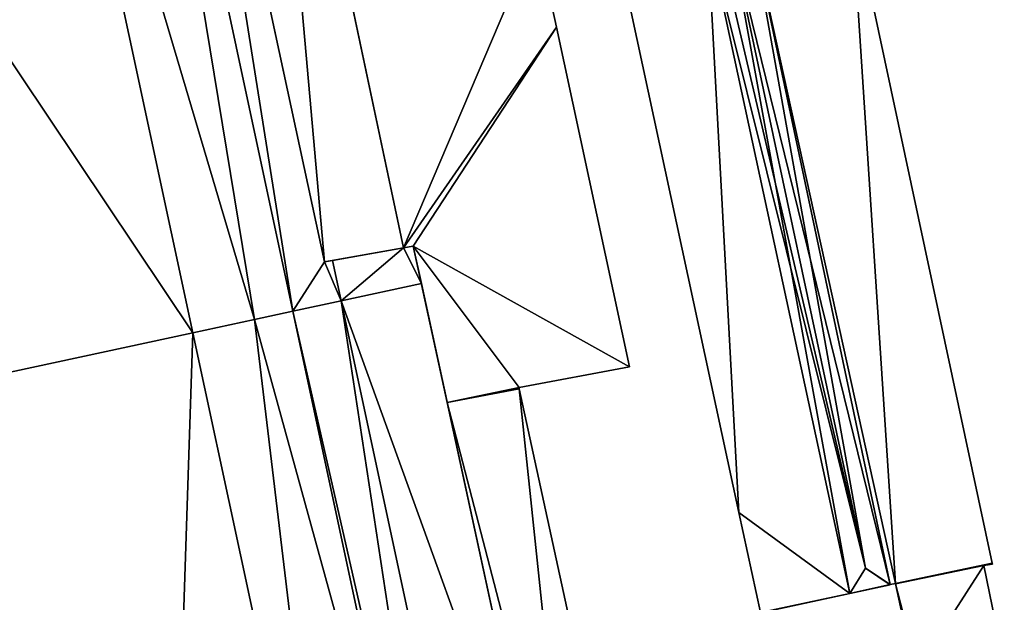
# Model space of a CAD drawing. Units: metres. Extents: x 74316 to 75089, y 348205 to 349010.
# Drawn here: x 74546 to 74619, y 348704 to 348747 of the extents above; entities that cross this region are included whole.
import ezdxf

# ---------------------------------------------------------------- set-up
doc = ezdxf.new("R2010")
doc.units = ezdxf.units.M
for name, color, linetype in [('FacadeFaces', 253, 'Continuous'), ('FloorBoundary', 4, 'Continuous'), ('FloorFaces', 253, 'Continuous'), ('OuterEaves', 4, 'Continuous'), ('RoofFaces', 24, 'Continuous'), ('RoofLines', 2, 'Continuous')]:
    doc.layers.add(name, color=color, linetype=linetype)

msp = doc.modelspace()

# ---------------------------------------------------------------- linework, layer by layer
at = {"layer": 'FacadeFaces'}
for points in [[(74554.064, 348784.649, 271.943), (74554.064, 348784.649, 252.413), (74566.742, 348725.475, 271.943), (74554.064, 348784.649, 271.943)], [(74566.742, 348725.475, 271.943), (74554.064, 348784.649, 252.413), (74566.742, 348725.475, 252.413), (74566.742, 348725.475, 271.943)], [(74566.742, 348725.475, 271.874), (74566.742, 348725.475, 252.413), (74554.064, 348784.649, 271.872), (74566.742, 348725.475, 271.874)], [(74566.742, 348725.475, 252.413), (74554.064, 348784.649, 252.413), (74554.064, 348784.649, 271.872), (74566.742, 348725.475, 252.413)], [(74546.618, 348783.054, 272.574), (74546.618, 348783.054, 252.413), (74559.329, 348723.879, 272.573), (74546.618, 348783.054, 272.574)], [(74559.329, 348723.879, 272.573), (74546.618, 348783.054, 252.413), (74559.329, 348723.879, 252.413), (74559.329, 348723.879, 272.573)], [(74559.329, 348723.879, 272.869), (74559.329, 348723.879, 252.413), (74546.618, 348783.054, 272.869), (74559.329, 348723.879, 272.869)], [(74559.329, 348723.879, 252.413), (74546.618, 348783.054, 252.413), (74546.618, 348783.054, 272.869), (74559.329, 348723.879, 252.413)], [(74569.082, 348729.125, 271.585), (74557.957, 348780.695, 252.413), (74557.957, 348780.695, 271.593), (74569.082, 348729.125, 271.585)], [(74569.082, 348729.125, 252.413), (74557.957, 348780.695, 252.413), (74569.082, 348729.125, 271.585), (74569.082, 348729.125, 252.413)], [(74574.929, 348730.161, 253.455), (74564.703, 348778.404, 250.973), (74564.703, 348778.404, 253.455), (74574.929, 348730.161, 253.455)], [(74574.929, 348730.161, 250.973), (74564.703, 348778.404, 250.973), (74574.929, 348730.161, 253.455), (74574.929, 348730.161, 250.973)], [(74564.766, 348778.107, 259.985), (74574.929, 348730.161, 251.684), (74574.929, 348730.161, 259.985), (74564.766, 348778.107, 259.985)], [(74564.766, 348778.107, 251.684), (74574.929, 348730.161, 251.684), (74564.766, 348778.107, 259.985), (74564.766, 348778.107, 251.684)], [(74558.725, 348777.135, 253.455), (74569.082, 348729.125, 250.973), (74569.082, 348729.125, 253.455), (74558.725, 348777.135, 253.455)], [(74558.725, 348777.135, 250.973), (74569.082, 348729.125, 250.973), (74558.725, 348777.135, 253.455), (74558.725, 348777.135, 250.973)], [(74618.559, 348706.814, 267.032), (74608.098, 348755.748, 253.248), (74608.098, 348755.748, 267.086), (74618.559, 348706.814, 267.032)], [(74618.559, 348706.814, 253.248), (74608.098, 348755.748, 253.248), (74618.559, 348706.814, 267.032), (74618.559, 348706.814, 253.248)], [(74611.006, 348705.218, 271.245), (74611.006, 348705.218, 253.248), (74600.644, 348754.146, 271.233), (74611.006, 348705.218, 271.245)], [(74611.006, 348705.218, 253.248), (74600.644, 348754.146, 253.248), (74600.644, 348754.146, 271.233), (74611.006, 348705.218, 253.248)], [(74600.644, 348754.146, 271.37), (74600.644, 348754.146, 253.248), (74611.006, 348705.218, 271.37), (74600.644, 348754.146, 271.37)], [(74611.006, 348705.218, 271.37), (74600.644, 348754.146, 253.248), (74611.006, 348705.218, 253.248), (74611.006, 348705.218, 271.37)], [(74586.26, 348746.495, 259.985), (74584.791, 348753.317, 251.684), (74584.791, 348753.317, 259.985), (74586.26, 348746.495, 259.985)], [(74586.26, 348746.495, 251.684), (74584.791, 348753.317, 251.684), (74586.26, 348746.495, 259.985), (74586.26, 348746.495, 251.684)], [(74608.004, 348704.568, 270.781), (74597.468, 348753.463, 253.248), (74597.468, 348753.463, 270.781), (74608.004, 348704.568, 270.781)], [(74608.004, 348704.568, 253.248), (74597.468, 348753.463, 253.248), (74608.004, 348704.568, 270.781), (74608.004, 348704.568, 253.248)], [(74597.468, 348753.463, 271.233), (74608.004, 348704.568, 253.248), (74608.004, 348704.568, 271.245), (74597.468, 348753.463, 271.233)], [(74597.468, 348753.463, 253.248), (74608.004, 348704.568, 253.248), (74597.468, 348753.463, 271.233), (74597.468, 348753.463, 253.248)], [(74591.797, 348747.623, 266.952), (74599.783, 348710.562, 253.248), (74599.783, 348710.562, 266.952), (74591.797, 348747.623, 266.952)], [(74591.797, 348747.623, 253.248), (74599.783, 348710.562, 253.248), (74591.797, 348747.623, 266.952), (74591.797, 348747.623, 253.248)], [(74591.674, 348721.357, 259.985), (74586.26, 348746.495, 251.684), (74586.26, 348746.495, 259.985), (74591.674, 348721.357, 259.985)], [(74591.674, 348721.357, 251.684), (74586.26, 348746.495, 251.684), (74591.674, 348721.357, 259.985), (74591.674, 348721.357, 251.684)], [(74569.082, 348729.125, 253.455), (74574.929, 348730.161, 250.973), (74574.929, 348730.161, 253.455), (74569.082, 348729.125, 253.455)], [(74569.082, 348729.125, 250.973), (74574.929, 348730.161, 250.973), (74569.082, 348729.125, 253.455), (74569.082, 348729.125, 250.973)], [(74574.929, 348730.161, 258.744), (74574.929, 348730.161, 252.413), (74569.662, 348729.228, 258.744), (74574.929, 348730.161, 258.744)], [(74569.662, 348729.228, 258.744), (74574.929, 348730.161, 252.413), (74569.662, 348729.228, 252.413), (74569.662, 348729.228, 258.744)], [(74575.657, 348730.29, 258.744), (74574.929, 348730.161, 252.413), (74574.929, 348730.161, 258.744), (74575.657, 348730.29, 258.744)], [(74575.657, 348730.29, 252.413), (74574.929, 348730.161, 252.413), (74575.657, 348730.29, 258.744), (74575.657, 348730.29, 252.413)], [(74574.929, 348730.161, 259.985), (74575.657, 348730.29, 251.684), (74575.657, 348730.29, 259.985), (74574.929, 348730.161, 259.985)], [(74574.929, 348730.161, 251.684), (74575.657, 348730.29, 251.684), (74574.929, 348730.161, 259.985), (74574.929, 348730.161, 251.684)], [(74576.256, 348727.523, 258.744), (74575.657, 348730.29, 252.413), (74575.657, 348730.29, 258.744), (74576.256, 348727.523, 258.744)], [(74576.256, 348727.523, 252.413), (74575.657, 348730.29, 252.413), (74576.256, 348727.523, 258.744), (74576.256, 348727.523, 252.413)], [(74575.657, 348730.29, 259.985), (74578.166, 348718.705, 251.684), (74578.166, 348718.705, 259.985), (74575.657, 348730.29, 259.985)], [(74575.657, 348730.29, 251.684), (74578.166, 348718.705, 251.684), (74575.657, 348730.29, 259.985), (74575.657, 348730.29, 251.684)], [(74569.662, 348729.228, 271.515), (74569.082, 348729.125, 252.413), (74569.082, 348729.125, 271.585), (74569.662, 348729.228, 271.515)], [(74569.662, 348729.228, 252.413), (74569.082, 348729.125, 252.413), (74569.662, 348729.228, 271.515), (74569.662, 348729.228, 252.413)], [(74570.302, 348726.241, 271.515), (74569.662, 348729.228, 252.413), (74569.662, 348729.228, 271.515), (74570.302, 348726.241, 271.515)], [(74570.302, 348726.241, 252.413), (74569.662, 348729.228, 252.413), (74570.302, 348726.241, 271.515), (74570.302, 348726.241, 252.413)], [(74569.662, 348729.228, 258.744), (74570.302, 348726.241, 252.413), (74570.302, 348726.241, 258.744), (74569.662, 348729.228, 258.744)], [(74569.662, 348729.228, 252.413), (74570.302, 348726.241, 252.413), (74569.662, 348729.228, 258.744), (74569.662, 348729.228, 252.413)], [(74576.256, 348727.523, 271.082), (74570.302, 348726.241, 252.413), (74570.302, 348726.241, 271.765), (74576.256, 348727.523, 271.082)], [(74576.256, 348727.523, 271.082), (74576.256, 348727.523, 252.413), (74570.302, 348726.241, 252.413), (74576.256, 348727.523, 271.082)], [(74570.302, 348726.241, 258.744), (74570.302, 348726.241, 252.413), (74576.256, 348727.523, 258.744), (74570.302, 348726.241, 258.744)], [(74570.302, 348726.241, 252.413), (74576.256, 348727.523, 252.413), (74576.256, 348727.523, 258.744), (74570.302, 348726.241, 252.413)], [(74585.839, 348683.269, 271.081), (74576.256, 348727.523, 252.413), (74576.256, 348727.523, 271.082), (74585.839, 348683.269, 271.081)], [(74585.839, 348683.269, 252.413), (74576.256, 348727.523, 252.413), (74585.839, 348683.269, 271.081), (74585.839, 348683.269, 252.413)], [(74566.742, 348725.475, 271.943), (74566.742, 348725.475, 252.413), (74570.302, 348726.241, 271.515), (74566.742, 348725.475, 271.943)], [(74566.742, 348725.475, 252.413), (74570.302, 348726.241, 252.413), (74570.302, 348726.241, 271.515), (74566.742, 348725.475, 252.413)], [(74570.302, 348726.241, 272.142), (74566.742, 348725.475, 252.413), (74566.742, 348725.475, 272.142), (74570.302, 348726.241, 272.142)], [(74570.302, 348726.241, 252.413), (74566.742, 348725.475, 252.413), (74570.302, 348726.241, 272.142), (74570.302, 348726.241, 252.413)], [(74570.302, 348726.241, 271.765), (74580.872, 348676.902, 252.413), (74580.872, 348676.902, 271.777), (74570.302, 348726.241, 271.765)], [(74570.302, 348726.241, 252.413), (74580.872, 348676.902, 252.413), (74570.302, 348726.241, 271.765), (74570.302, 348726.241, 252.413)], [(74580.872, 348676.902, 272.142), (74570.302, 348726.241, 252.413), (74570.302, 348726.241, 272.142), (74580.872, 348676.902, 272.142)], [(74580.872, 348676.902, 252.413), (74570.302, 348726.241, 252.413), (74580.872, 348676.902, 272.142), (74580.872, 348676.902, 252.413)], [(74563.897, 348724.862, 272.142), (74563.897, 348724.862, 252.413), (74566.742, 348725.475, 271.874), (74563.897, 348724.862, 272.142)], [(74563.897, 348724.862, 252.413), (74566.742, 348725.475, 252.413), (74566.742, 348725.475, 271.874), (74563.897, 348724.862, 252.413)], [(74566.742, 348725.475, 272.142), (74563.897, 348724.862, 252.413), (74563.897, 348724.862, 272.142), (74566.742, 348725.475, 272.142)], [(74566.742, 348725.475, 252.413), (74563.897, 348724.862, 252.413), (74566.742, 348725.475, 272.142), (74566.742, 348725.475, 252.413)], [(74559.329, 348723.879, 272.573), (74559.329, 348723.879, 252.413), (74563.897, 348724.862, 272.142), (74559.329, 348723.879, 272.573)], [(74559.329, 348723.879, 252.413), (74563.897, 348724.862, 252.413), (74563.897, 348724.862, 272.142), (74559.329, 348723.879, 252.413)], [(74563.897, 348724.862, 272.142), (74559.329, 348723.879, 252.413), (74559.329, 348723.879, 272.142), (74563.897, 348724.862, 272.142)], [(74563.897, 348724.862, 252.413), (74559.329, 348723.879, 252.413), (74563.897, 348724.862, 272.142), (74563.897, 348724.862, 252.413)], [(74569.925, 348674.551, 272.869), (74559.329, 348723.879, 252.413), (74559.329, 348723.879, 272.869), (74569.925, 348674.551, 272.869)], [(74569.925, 348674.551, 252.413), (74559.329, 348723.879, 252.413), (74569.925, 348674.551, 272.869), (74569.925, 348674.551, 252.413)], [(74559.329, 348723.879, 272.142), (74569.925, 348674.551, 252.413), (74569.925, 348674.551, 272.142), (74559.329, 348723.879, 272.142)], [(74559.329, 348723.879, 252.413), (74569.925, 348674.551, 252.413), (74559.329, 348723.879, 272.142), (74559.329, 348723.879, 252.413)], [(74583.491, 348719.812, 259.985), (74591.674, 348721.357, 251.684), (74591.674, 348721.357, 259.985), (74583.491, 348719.812, 259.985)], [(74583.491, 348719.812, 251.684), (74591.674, 348721.357, 251.684), (74583.491, 348719.812, 259.985), (74583.491, 348719.812, 251.684)], [(74578.166, 348718.705, 259.985), (74583.512, 348719.714, 251.684), (74583.512, 348719.714, 259.985), (74578.166, 348718.705, 259.985)], [(74578.166, 348718.705, 251.684), (74583.512, 348719.714, 251.684), (74578.166, 348718.705, 259.985), (74578.166, 348718.705, 251.684)], [(74583.512, 348719.714, 260.211), (74578.166, 348718.705, 251.684), (74578.166, 348718.705, 263.284), (74583.512, 348719.714, 260.211)], [(74583.512, 348719.714, 251.684), (74578.166, 348718.705, 251.684), (74583.512, 348719.714, 260.211), (74583.512, 348719.714, 251.684)], [(74583.512, 348719.714, 259.985), (74583.491, 348719.812, 251.684), (74583.491, 348719.812, 259.985), (74583.512, 348719.714, 259.985)], [(74583.512, 348719.714, 251.684), (74583.491, 348719.812, 251.684), (74583.512, 348719.714, 259.985), (74583.512, 348719.714, 251.684)], [(74591.24, 348684.207, 260.155), (74583.512, 348719.714, 251.684), (74583.512, 348719.714, 260.211), (74591.24, 348684.207, 260.155)], [(74591.24, 348684.207, 251.684), (74583.512, 348719.714, 251.684), (74591.24, 348684.207, 260.155), (74591.24, 348684.207, 251.684)], [(74578.166, 348718.705, 263.284), (74578.166, 348718.705, 251.684), (74585.839, 348683.269, 263.25), (74578.166, 348718.705, 263.284)], [(74585.839, 348683.269, 263.25), (74578.166, 348718.705, 251.684), (74585.839, 348683.269, 251.684), (74585.839, 348683.269, 263.25)], [(74599.783, 348710.562, 266.952), (74601.381, 348703.147, 253.248), (74601.381, 348703.147, 266.952), (74599.783, 348710.562, 266.952)], [(74599.783, 348710.562, 253.248), (74601.381, 348703.147, 253.248), (74599.783, 348710.562, 266.952), (74599.783, 348710.562, 253.248)], [(74618.559, 348706.814, 260.664), (74611.386, 348705.283, 253.248), (74611.386, 348705.283, 261.332), (74618.559, 348706.814, 260.664)], [(74618.559, 348706.814, 253.248), (74611.386, 348705.283, 253.248), (74618.559, 348706.814, 260.664), (74618.559, 348706.814, 253.248)], [(74611.386, 348705.283, 271.154), (74611.386, 348705.283, 253.248), (74618.559, 348706.814, 267.032), (74611.386, 348705.283, 271.154)], [(74611.386, 348705.283, 253.248), (74618.559, 348706.814, 253.248), (74618.559, 348706.814, 267.032), (74611.386, 348705.283, 253.248)], [(74617.947, 348706.639, 260.722), (74617.947, 348706.639, 253.248), (74618.574, 348706.743, 260.664), (74617.947, 348706.639, 260.722)], [(74617.947, 348706.639, 253.248), (74618.574, 348706.743, 253.248), (74618.574, 348706.743, 260.664), (74617.947, 348706.639, 253.248)], [(74619.203, 348700.493, 260.726), (74619.203, 348700.493, 253.248), (74617.947, 348706.639, 260.722), (74619.203, 348700.493, 260.726)], [(74619.203, 348700.493, 253.248), (74617.947, 348706.639, 253.248), (74617.947, 348706.639, 260.722), (74619.203, 348700.493, 253.248)], [(74618.574, 348706.743, 260.664), (74618.559, 348706.814, 253.248), (74618.559, 348706.814, 260.664), (74618.574, 348706.743, 260.664)], [(74618.574, 348706.743, 253.248), (74618.559, 348706.814, 253.248), (74618.574, 348706.743, 260.664), (74618.574, 348706.743, 253.248)], [(74608.004, 348704.568, 271.245), (74610.991, 348705.214, 253.248), (74610.991, 348705.214, 271.249), (74608.004, 348704.568, 271.245)], [(74608.004, 348704.568, 253.248), (74610.991, 348705.214, 253.248), (74608.004, 348704.568, 271.245), (74608.004, 348704.568, 253.248)], [(74610.991, 348705.214, 271.249), (74610.991, 348705.214, 253.248), (74611.006, 348705.218, 271.245), (74610.991, 348705.214, 271.249)], [(74610.991, 348705.214, 253.248), (74611.006, 348705.218, 253.248), (74611.006, 348705.218, 271.245), (74610.991, 348705.214, 253.248)], [(74611.006, 348705.218, 271.37), (74611.006, 348705.218, 253.248), (74611.382, 348705.299, 271.154), (74611.006, 348705.218, 271.37)], [(74611.006, 348705.218, 253.248), (74611.382, 348705.299, 253.248), (74611.382, 348705.299, 271.154), (74611.006, 348705.218, 253.248)], [(74611.382, 348705.299, 271.154), (74611.386, 348705.283, 253.248), (74611.386, 348705.283, 271.154), (74611.382, 348705.299, 271.154)], [(74611.382, 348705.299, 253.248), (74611.386, 348705.283, 253.248), (74611.382, 348705.299, 271.154), (74611.382, 348705.299, 253.248)], [(74611.386, 348705.283, 261.332), (74611.386, 348705.283, 253.248), (74612.679, 348699.388, 261.328), (74611.386, 348705.283, 261.332)], [(74611.386, 348705.283, 253.248), (74612.679, 348699.388, 253.248), (74612.679, 348699.388, 261.328), (74611.386, 348705.283, 253.248)], [(74601.383, 348703.136, 266.952), (74608.004, 348704.568, 253.248), (74608.004, 348704.568, 270.781), (74601.383, 348703.136, 266.952)], [(74601.383, 348703.136, 253.248), (74608.004, 348704.568, 253.248), (74601.383, 348703.136, 266.952), (74601.383, 348703.136, 253.248)]]:
    msp.add_3dface(points, dxfattribs=at)
at = {"layer": 'FloorBoundary'}
for points in [[(74559.329, 348723.879, 252.413), (74563.897, 348724.862, 252.413), (74566.742, 348725.475, 252.413), (74554.064, 348784.649, 252.413), (74546.618, 348783.054, 252.413), (74559.329, 348723.879, 252.413)], [(74566.742, 348725.475, 252.413), (74570.302, 348726.241, 252.413), (74569.662, 348729.228, 252.413), (74569.082, 348729.125, 252.413), (74557.957, 348780.695, 252.413), (74556.97, 348785.272, 252.413), (74554.064, 348784.649, 252.413), (74566.742, 348725.475, 252.413)], [(74523.051, 348778.003, 252.413), (74535.767, 348718.806, 252.413), (74546.359, 348669.491, 252.413), (74557.622, 348671.91, 252.413), (74569.925, 348674.551, 252.413), (74559.329, 348723.879, 252.413), (74546.618, 348783.054, 252.413), (74523.051, 348778.003, 252.413)], [(74558.725, 348777.135, 250.973), (74569.082, 348729.125, 250.973), (74574.929, 348730.161, 250.973), (74564.703, 348778.404, 250.973), (74558.898, 348777.172, 250.973), (74558.725, 348777.135, 250.973)], [(74564.766, 348778.107, 251.684), (74574.929, 348730.161, 251.684), (74575.657, 348730.29, 251.684), (74578.166, 348718.705, 251.684), (74583.512, 348719.714, 251.684), (74583.491, 348719.812, 251.684), (74591.674, 348721.357, 251.684), (74586.26, 348746.495, 251.684), (74584.791, 348753.317, 251.684)], [(74590.34, 348754.386, 253.248), (74590.846, 348752.039, 253.248), (74591.797, 348747.623, 253.248), (74599.783, 348710.562, 253.248), (74601.381, 348703.147, 253.248), (74601.383, 348703.136, 253.248), (74608.004, 348704.568, 253.248), (74597.468, 348753.463, 253.248), (74593.366, 348772.498, 253.248), (74592.985, 348772.416, 253.248), (74593.055, 348772.119, 253.248), (74586.813, 348770.752, 253.248), (74590.34, 348754.386, 253.248)], [(74611.006, 348705.218, 253.248), (74611.382, 348705.299, 253.248), (74611.386, 348705.283, 253.248), (74618.559, 348706.814, 253.248), (74608.098, 348755.748, 253.248), (74600.644, 348754.146, 253.248), (74611.006, 348705.218, 253.248)], [(74597.468, 348753.463, 253.248), (74608.004, 348704.568, 253.248), (74610.991, 348705.214, 253.248), (74611.006, 348705.218, 253.248), (74600.644, 348754.146, 253.248), (74599.056, 348753.804, 253.248), (74598.119, 348753.603, 253.248), (74597.468, 348753.463, 253.248)], [(74569.662, 348729.228, 252.413), (74570.302, 348726.241, 252.413), (74576.256, 348727.523, 252.413), (74575.657, 348730.29, 252.413), (74574.929, 348730.161, 252.413), (74569.662, 348729.228, 252.413)], [(74570.302, 348726.241, 252.413), (74580.872, 348676.902, 252.413), (74587.004, 348678.218, 252.413), (74585.839, 348683.269, 252.413), (74576.256, 348727.523, 252.413), (74570.302, 348726.241, 252.413)], [(74577.313, 348676.137, 252.413), (74577.926, 348676.269, 252.413), (74580.872, 348676.902, 252.413), (74570.302, 348726.241, 252.413), (74566.742, 348725.475, 252.413), (74563.897, 348724.862, 252.413), (74559.329, 348723.879, 252.413), (74569.925, 348674.551, 252.413), (74571.29, 348668.195, 252.413), (74578.674, 348669.781, 252.413), (74577.313, 348676.137, 252.413)], [(74585.839, 348683.269, 251.684), (74587.305, 348683.524, 251.684), (74591.24, 348684.207, 251.684), (74583.512, 348719.714, 251.684), (74578.166, 348718.705, 251.684), (74585.839, 348683.269, 251.684)], [(74612.78, 348698.926, 253.248), (74613.012, 348698.989, 253.248), (74613.45, 348696.97, 253.248), (74619.454, 348698.231, 253.248), (74619.092, 348700.192, 253.248), (74619.203, 348700.493, 253.248), (74617.947, 348706.639, 253.248), (74618.574, 348706.743, 253.248), (74618.559, 348706.814, 253.248), (74611.386, 348705.283, 253.248), (74612.679, 348699.388, 253.248), (74612.78, 348698.926, 253.248)]]:
    msp.add_polyline3d(points, dxfattribs=at)
at = {"layer": 'FloorFaces'}
for points in [[(74563.897, 348724.862, 252.413), (74546.618, 348783.054, 252.413), (74554.064, 348784.649, 252.413), (74563.897, 348724.862, 252.413)], [(74566.742, 348725.475, 252.413), (74554.064, 348784.649, 252.413), (74557.957, 348780.695, 252.413), (74566.742, 348725.475, 252.413)], [(74563.897, 348724.862, 252.413), (74554.064, 348784.649, 252.413), (74566.742, 348725.475, 252.413), (74563.897, 348724.862, 252.413)], [(74523.051, 348778.003, 252.413), (74546.618, 348783.054, 252.413), (74559.329, 348723.879, 252.413), (74523.051, 348778.003, 252.413)], [(74559.329, 348723.879, 252.413), (74546.618, 348783.054, 252.413), (74563.897, 348724.862, 252.413), (74559.329, 348723.879, 252.413)], [(74566.742, 348725.475, 252.413), (74557.957, 348780.695, 252.413), (74569.082, 348729.125, 252.413), (74566.742, 348725.475, 252.413)], [(74558.725, 348777.135, 250.973), (74564.703, 348778.404, 250.973), (74569.082, 348729.125, 250.973), (74558.725, 348777.135, 250.973)], [(74569.082, 348729.125, 250.973), (74564.703, 348778.404, 250.973), (74574.929, 348730.161, 250.973), (74569.082, 348729.125, 250.973)], [(74564.766, 348778.107, 251.684), (74584.791, 348753.317, 251.684), (74574.929, 348730.161, 251.684), (74564.766, 348778.107, 251.684)], [(74523.051, 348778.003, 252.413), (74559.329, 348723.879, 252.413), (74535.767, 348718.806, 252.413), (74523.051, 348778.003, 252.413)], [(74611.382, 348705.299, 253.248), (74600.644, 348754.146, 253.248), (74608.098, 348755.748, 253.248), (74611.382, 348705.299, 253.248)], [(74611.382, 348705.299, 253.248), (74608.098, 348755.748, 253.248), (74618.559, 348706.814, 253.248), (74611.382, 348705.299, 253.248)], [(74611.006, 348705.218, 253.248), (74599.056, 348753.804, 253.248), (74600.644, 348754.146, 253.248), (74611.006, 348705.218, 253.248)], [(74611.006, 348705.218, 253.248), (74600.644, 348754.146, 253.248), (74611.382, 348705.299, 253.248), (74611.006, 348705.218, 253.248)], [(74574.929, 348730.161, 251.684), (74584.791, 348753.317, 251.684), (74586.26, 348746.495, 251.684), (74574.929, 348730.161, 251.684)], [(74591.797, 348747.623, 253.248), (74597.468, 348753.463, 253.248), (74599.783, 348710.562, 253.248), (74591.797, 348747.623, 253.248)], [(74597.468, 348753.463, 253.248), (74599.056, 348753.804, 253.248), (74608.004, 348704.568, 253.248), (74597.468, 348753.463, 253.248)], [(74599.783, 348710.562, 253.248), (74597.468, 348753.463, 253.248), (74608.004, 348704.568, 253.248), (74599.783, 348710.562, 253.248)], [(74608.004, 348704.568, 253.248), (74599.056, 348753.804, 253.248), (74611.006, 348705.218, 253.248), (74608.004, 348704.568, 253.248)], [(74574.929, 348730.161, 251.684), (74586.26, 348746.495, 251.684), (74575.657, 348730.29, 251.684), (74574.929, 348730.161, 251.684)], [(74575.657, 348730.29, 251.684), (74586.26, 348746.495, 251.684), (74591.674, 348721.357, 251.684), (74575.657, 348730.29, 251.684)], [(74569.662, 348729.228, 252.413), (74574.929, 348730.161, 252.413), (74570.302, 348726.241, 252.413), (74569.662, 348729.228, 252.413)], [(74570.302, 348726.241, 252.413), (74574.929, 348730.161, 252.413), (74576.256, 348727.523, 252.413), (74570.302, 348726.241, 252.413)], [(74576.256, 348727.523, 252.413), (74574.929, 348730.161, 252.413), (74575.657, 348730.29, 252.413), (74576.256, 348727.523, 252.413)], [(74575.657, 348730.29, 251.684), (74583.491, 348719.812, 251.684), (74578.166, 348718.705, 251.684), (74575.657, 348730.29, 251.684)], [(74575.657, 348730.29, 251.684), (74591.674, 348721.357, 251.684), (74583.491, 348719.812, 251.684), (74575.657, 348730.29, 251.684)], [(74566.742, 348725.475, 252.413), (74569.082, 348729.125, 252.413), (74570.302, 348726.241, 252.413), (74566.742, 348725.475, 252.413)], [(74570.302, 348726.241, 252.413), (74569.082, 348729.125, 252.413), (74569.662, 348729.228, 252.413), (74570.302, 348726.241, 252.413)], [(74570.302, 348726.241, 252.413), (74576.256, 348727.523, 252.413), (74585.839, 348683.269, 252.413), (74570.302, 348726.241, 252.413)], [(74577.926, 348676.269, 252.413), (74566.742, 348725.475, 252.413), (74570.302, 348726.241, 252.413), (74577.926, 348676.269, 252.413)], [(74570.302, 348726.241, 252.413), (74585.839, 348683.269, 252.413), (74580.872, 348676.902, 252.413), (74570.302, 348726.241, 252.413)], [(74577.926, 348676.269, 252.413), (74570.302, 348726.241, 252.413), (74580.872, 348676.902, 252.413), (74577.926, 348676.269, 252.413)], [(74577.313, 348676.137, 252.413), (74563.897, 348724.862, 252.413), (74566.742, 348725.475, 252.413), (74577.313, 348676.137, 252.413)], [(74577.313, 348676.137, 252.413), (74566.742, 348725.475, 252.413), (74577.926, 348676.269, 252.413), (74577.313, 348676.137, 252.413)], [(74563.897, 348724.862, 252.413), (74569.925, 348674.551, 252.413), (74559.329, 348723.879, 252.413), (74563.897, 348724.862, 252.413)], [(74577.313, 348676.137, 252.413), (74569.925, 348674.551, 252.413), (74563.897, 348724.862, 252.413), (74577.313, 348676.137, 252.413)], [(74535.767, 348718.806, 252.413), (74559.329, 348723.879, 252.413), (74557.622, 348671.91, 252.413), (74535.767, 348718.806, 252.413)], [(74557.622, 348671.91, 252.413), (74559.329, 348723.879, 252.413), (74569.925, 348674.551, 252.413), (74557.622, 348671.91, 252.413)], [(74578.166, 348718.705, 251.684), (74583.491, 348719.812, 251.684), (74583.512, 348719.714, 251.684), (74578.166, 348718.705, 251.684)], [(74587.305, 348683.524, 251.684), (74578.166, 348718.705, 251.684), (74583.512, 348719.714, 251.684), (74587.305, 348683.524, 251.684)], [(74587.305, 348683.524, 251.684), (74583.512, 348719.714, 251.684), (74591.24, 348684.207, 251.684), (74587.305, 348683.524, 251.684)], [(74535.767, 348718.806, 252.413), (74557.622, 348671.91, 252.413), (74546.359, 348669.491, 252.413), (74535.767, 348718.806, 252.413)], [(74585.839, 348683.269, 251.684), (74578.166, 348718.705, 251.684), (74587.305, 348683.524, 251.684), (74585.839, 348683.269, 251.684)], [(74599.783, 348710.562, 253.248), (74608.004, 348704.568, 253.248), (74601.381, 348703.147, 253.248), (74599.783, 348710.562, 253.248)], [(74611.382, 348705.299, 253.248), (74618.559, 348706.814, 253.248), (74611.386, 348705.283, 253.248), (74611.382, 348705.299, 253.248)], [(74617.947, 348706.639, 253.248), (74611.386, 348705.283, 253.248), (74618.559, 348706.814, 253.248), (74617.947, 348706.639, 253.248)], [(74613.012, 348698.989, 253.248), (74611.386, 348705.283, 253.248), (74617.947, 348706.639, 253.248), (74613.012, 348698.989, 253.248)], [(74613.012, 348698.989, 253.248), (74617.947, 348706.639, 253.248), (74619.203, 348700.493, 253.248), (74613.012, 348698.989, 253.248)], [(74617.947, 348706.639, 253.248), (74618.559, 348706.814, 253.248), (74618.574, 348706.743, 253.248), (74617.947, 348706.639, 253.248)], [(74613.012, 348698.989, 253.248), (74612.679, 348699.388, 253.248), (74611.386, 348705.283, 253.248), (74613.012, 348698.989, 253.248)], [(74601.381, 348703.147, 253.248), (74608.004, 348704.568, 253.248), (74601.383, 348703.136, 253.248), (74601.381, 348703.147, 253.248)]]:
    msp.add_3dface(points, dxfattribs=at)
at = {"layer": 'OuterEaves'}
for points in [[(74566.742, 348725.475, 271.874), (74554.064, 348784.649, 271.872), (74546.618, 348783.054, 272.574), (74559.329, 348723.879, 272.573), (74563.897, 348724.862, 272.142), (74566.742, 348725.475, 271.874)], [(74569.662, 348729.228, 271.515), (74569.082, 348729.125, 271.585), (74557.957, 348780.695, 271.593), (74556.97, 348785.272, 271.594), (74554.064, 348784.649, 271.943), (74566.742, 348725.475, 271.943), (74570.302, 348726.241, 271.515), (74569.662, 348729.228, 271.515)], [(74546.359, 348669.491, 275.484), (74557.622, 348671.91, 274.234), (74569.925, 348674.551, 272.869), (74559.329, 348723.879, 272.869), (74546.618, 348783.054, 272.869), (74523.051, 348778.003, 275.484), (74535.767, 348718.806, 275.484), (74546.359, 348669.491, 275.484)], [(74574.929, 348730.161, 253.455), (74564.703, 348778.404, 253.455), (74558.898, 348777.172, 253.455), (74558.725, 348777.135, 253.455), (74569.082, 348729.125, 253.455), (74574.929, 348730.161, 253.455)], [(74564.766, 348778.107, 259.985), (74574.929, 348730.161, 259.985), (74575.657, 348730.29, 259.985), (74578.166, 348718.705, 259.985), (74583.512, 348719.714, 259.985), (74583.491, 348719.812, 259.985), (74591.674, 348721.357, 259.985), (74586.26, 348746.495, 259.985), (74584.791, 348753.317, 259.985)], [(74591.797, 348747.623, 266.952), (74599.783, 348710.562, 266.952), (74601.381, 348703.147, 266.952), (74601.383, 348703.136, 266.952), (74608.004, 348704.568, 270.781), (74597.468, 348753.463, 270.781), (74593.366, 348772.498, 270.781), (74592.985, 348772.416, 270.561), (74593.055, 348772.119, 270.564), (74586.813, 348770.752, 266.952), (74590.34, 348754.386, 266.953), (74590.846, 348752.039, 266.953), (74591.797, 348747.623, 266.952)], [(74611.386, 348705.283, 271.154), (74618.559, 348706.814, 267.032), (74608.098, 348755.748, 267.086), (74600.644, 348754.146, 271.37), (74611.006, 348705.218, 271.37), (74611.382, 348705.299, 271.154), (74611.386, 348705.283, 271.154)], [(74610.991, 348705.214, 271.249), (74611.006, 348705.218, 271.245), (74600.644, 348754.146, 271.233), (74599.056, 348753.804, 271.665), (74598.119, 348753.603, 271.414), (74597.468, 348753.463, 271.233), (74608.004, 348704.568, 271.245), (74610.991, 348705.214, 271.249)], [(74576.256, 348727.523, 258.744), (74575.657, 348730.29, 258.744), (74574.929, 348730.161, 258.744), (74569.662, 348729.228, 258.744), (74570.302, 348726.241, 258.744), (74576.256, 348727.523, 258.744)], [(74587.004, 348678.218, 271.073), (74585.839, 348683.269, 271.081), (74576.256, 348727.523, 271.082), (74570.302, 348726.241, 271.765), (74580.872, 348676.902, 271.777), (74587.004, 348678.218, 271.073)], [(74580.872, 348676.902, 272.142), (74570.302, 348726.241, 272.142), (74566.742, 348725.475, 272.142), (74563.897, 348724.862, 272.142), (74559.329, 348723.879, 272.142), (74569.925, 348674.551, 272.142), (74571.29, 348668.195, 272.142), (74578.674, 348669.781, 272.142), (74577.313, 348676.137, 272.142), (74577.926, 348676.269, 272.142), (74580.872, 348676.902, 272.142)], [(74591.24, 348684.207, 260.155), (74583.512, 348719.714, 260.211), (74578.166, 348718.705, 263.284), (74585.839, 348683.269, 263.25), (74587.305, 348683.524, 262.41), (74591.24, 348684.207, 260.155)], [(74613.45, 348696.97, 261.305), (74619.454, 348698.231, 260.746), (74619.092, 348700.192, 260.741), (74619.203, 348700.493, 260.726), (74617.947, 348706.639, 260.722), (74618.574, 348706.743, 260.664), (74618.559, 348706.814, 260.664), (74611.386, 348705.283, 261.332), (74612.679, 348699.388, 261.328), (74612.78, 348698.926, 261.328), (74613.012, 348698.989, 261.306), (74613.45, 348696.97, 261.305)]]:
    msp.add_polyline3d(points, dxfattribs=at)
at = {"layer": 'RoofFaces'}
for points in [[(74546.618, 348783.054, 272.574), (74563.897, 348724.862, 272.142), (74554.064, 348784.649, 271.872), (74546.618, 348783.054, 272.574)], [(74554.064, 348784.649, 271.943), (74566.742, 348725.475, 271.943), (74557.957, 348780.695, 271.593), (74554.064, 348784.649, 271.943)], [(74554.064, 348784.649, 271.872), (74563.897, 348724.862, 272.142), (74566.742, 348725.475, 271.874), (74554.064, 348784.649, 271.872)], [(74546.618, 348783.054, 272.869), (74523.051, 348778.003, 275.484), (74559.329, 348723.879, 272.869), (74546.618, 348783.054, 272.869)], [(74559.329, 348723.879, 272.573), (74563.897, 348724.862, 272.142), (74546.618, 348783.054, 272.574), (74559.329, 348723.879, 272.573)], [(74557.957, 348780.695, 271.593), (74566.742, 348725.475, 271.943), (74569.082, 348729.125, 271.585), (74557.957, 348780.695, 271.593)], [(74558.725, 348777.135, 253.455), (74569.082, 348729.125, 253.455), (74564.703, 348778.404, 253.455), (74558.725, 348777.135, 253.455)], [(74564.703, 348778.404, 253.455), (74569.082, 348729.125, 253.455), (74574.929, 348730.161, 253.455), (74564.703, 348778.404, 253.455)], [(74574.929, 348730.161, 259.985), (74584.791, 348753.317, 259.985), (74564.766, 348778.107, 259.985), (74574.929, 348730.161, 259.985)], [(74523.051, 348778.003, 275.484), (74535.767, 348718.806, 275.484), (74559.329, 348723.879, 272.869), (74523.051, 348778.003, 275.484)], [(74600.644, 348754.146, 271.37), (74611.382, 348705.299, 271.154), (74608.098, 348755.748, 267.086), (74600.644, 348754.146, 271.37)], [(74608.098, 348755.748, 267.086), (74611.382, 348705.299, 271.154), (74618.559, 348706.814, 267.032), (74608.098, 348755.748, 267.086)], [(74599.056, 348753.804, 271.665), (74609.177, 348706.427, 271.653), (74600.644, 348754.146, 271.233), (74599.056, 348753.804, 271.665)], [(74600.644, 348754.146, 271.233), (74609.177, 348706.427, 271.653), (74611.006, 348705.218, 271.245), (74600.644, 348754.146, 271.233)], [(74611.006, 348705.218, 271.37), (74611.382, 348705.299, 271.154), (74600.644, 348754.146, 271.37), (74611.006, 348705.218, 271.37)], [(74586.26, 348746.495, 259.985), (74584.791, 348753.317, 259.985), (74574.929, 348730.161, 259.985), (74586.26, 348746.495, 259.985)], [(74599.783, 348710.562, 266.952), (74597.468, 348753.463, 270.781), (74591.797, 348747.623, 266.952), (74599.783, 348710.562, 266.952)], [(74597.468, 348753.463, 271.233), (74609.177, 348706.427, 271.653), (74598.119, 348753.603, 271.414), (74597.468, 348753.463, 271.233)], [(74608.004, 348704.568, 270.781), (74597.468, 348753.463, 270.781), (74599.783, 348710.562, 266.952), (74608.004, 348704.568, 270.781)], [(74608.004, 348704.568, 271.245), (74609.177, 348706.427, 271.653), (74597.468, 348753.463, 271.233), (74608.004, 348704.568, 271.245)], [(74598.119, 348753.603, 271.414), (74609.177, 348706.427, 271.653), (74599.056, 348753.804, 271.665), (74598.119, 348753.603, 271.414)], [(74575.657, 348730.29, 259.985), (74586.26, 348746.495, 259.985), (74574.929, 348730.161, 259.985), (74575.657, 348730.29, 259.985)], [(74591.674, 348721.357, 259.985), (74586.26, 348746.495, 259.985), (74575.657, 348730.29, 259.985), (74591.674, 348721.357, 259.985)], [(74569.662, 348729.228, 258.744), (74570.302, 348726.241, 258.744), (74574.929, 348730.161, 258.744), (74569.662, 348729.228, 258.744)], [(74574.929, 348730.161, 258.744), (74570.302, 348726.241, 258.744), (74576.256, 348727.523, 258.744), (74574.929, 348730.161, 258.744)], [(74575.657, 348730.29, 258.744), (74574.929, 348730.161, 258.744), (74576.256, 348727.523, 258.744), (74575.657, 348730.29, 258.744)], [(74578.166, 348718.705, 259.985), (74583.491, 348719.812, 259.985), (74575.657, 348730.29, 259.985), (74578.166, 348718.705, 259.985)], [(74583.491, 348719.812, 259.985), (74591.674, 348721.357, 259.985), (74575.657, 348730.29, 259.985), (74583.491, 348719.812, 259.985)], [(74566.742, 348725.475, 271.943), (74570.302, 348726.241, 271.515), (74569.082, 348729.125, 271.585), (74566.742, 348725.475, 271.943)], [(74569.082, 348729.125, 271.585), (74570.302, 348726.241, 271.515), (74569.662, 348729.228, 271.515), (74569.082, 348729.125, 271.585)], [(74576.256, 348727.523, 271.082), (74570.302, 348726.241, 271.765), (74585.839, 348683.269, 271.081), (74576.256, 348727.523, 271.082)], [(74566.742, 348725.475, 272.142), (74577.926, 348676.269, 272.142), (74570.302, 348726.241, 272.142), (74566.742, 348725.475, 272.142)], [(74570.302, 348726.241, 271.765), (74580.872, 348676.902, 271.777), (74585.839, 348683.269, 271.081), (74570.302, 348726.241, 271.765)], [(74570.302, 348726.241, 272.142), (74577.926, 348676.269, 272.142), (74580.872, 348676.902, 272.142), (74570.302, 348726.241, 272.142)], [(74563.897, 348724.862, 272.142), (74577.313, 348676.137, 272.142), (74566.742, 348725.475, 272.142), (74563.897, 348724.862, 272.142)], [(74577.313, 348676.137, 272.142), (74577.926, 348676.269, 272.142), (74566.742, 348725.475, 272.142), (74577.313, 348676.137, 272.142)], [(74559.329, 348723.879, 272.142), (74569.925, 348674.551, 272.142), (74563.897, 348724.862, 272.142), (74559.329, 348723.879, 272.142)], [(74569.925, 348674.551, 272.142), (74577.313, 348676.137, 272.142), (74563.897, 348724.862, 272.142), (74569.925, 348674.551, 272.142)], [(74559.329, 348723.879, 272.869), (74535.767, 348718.806, 275.484), (74557.622, 348671.91, 274.234), (74559.329, 348723.879, 272.869)], [(74569.925, 348674.551, 272.869), (74559.329, 348723.879, 272.869), (74557.622, 348671.91, 274.234), (74569.925, 348674.551, 272.869)], [(74583.512, 348719.714, 259.985), (74583.491, 348719.812, 259.985), (74578.166, 348718.705, 259.985), (74583.512, 348719.714, 259.985)], [(74578.166, 348718.705, 263.284), (74587.305, 348683.524, 262.41), (74583.512, 348719.714, 260.211), (74578.166, 348718.705, 263.284)], [(74583.512, 348719.714, 260.211), (74587.305, 348683.524, 262.41), (74591.24, 348684.207, 260.155), (74583.512, 348719.714, 260.211)], [(74557.622, 348671.91, 274.234), (74535.767, 348718.806, 275.484), (74546.359, 348669.491, 275.484), (74557.622, 348671.91, 274.234)], [(74585.839, 348683.269, 263.25), (74587.305, 348683.524, 262.41), (74578.166, 348718.705, 263.284), (74585.839, 348683.269, 263.25)], [(74601.381, 348703.147, 266.952), (74608.004, 348704.568, 270.781), (74599.783, 348710.562, 266.952), (74601.381, 348703.147, 266.952)], [(74618.559, 348706.814, 267.032), (74611.382, 348705.299, 271.154), (74611.386, 348705.283, 271.154), (74618.559, 348706.814, 267.032)], [(74618.559, 348706.814, 260.664), (74611.386, 348705.283, 261.332), (74617.947, 348706.639, 260.722), (74618.559, 348706.814, 260.664)], [(74611.386, 348705.283, 261.332), (74613.012, 348698.989, 261.306), (74617.947, 348706.639, 260.722), (74611.386, 348705.283, 261.332)], [(74617.947, 348706.639, 260.722), (74613.012, 348698.989, 261.306), (74619.203, 348700.493, 260.726), (74617.947, 348706.639, 260.722)], [(74618.574, 348706.743, 260.664), (74618.559, 348706.814, 260.664), (74617.947, 348706.639, 260.722), (74618.574, 348706.743, 260.664)], [(74610.991, 348705.214, 271.249), (74609.177, 348706.427, 271.653), (74608.004, 348704.568, 271.245), (74610.991, 348705.214, 271.249)], [(74611.006, 348705.218, 271.245), (74609.177, 348706.427, 271.653), (74610.991, 348705.214, 271.249), (74611.006, 348705.218, 271.245)], [(74612.679, 348699.388, 261.328), (74613.012, 348698.989, 261.306), (74611.386, 348705.283, 261.332), (74612.679, 348699.388, 261.328)], [(74601.383, 348703.136, 266.952), (74608.004, 348704.568, 270.781), (74601.381, 348703.147, 266.952), (74601.383, 348703.136, 266.952)]]:
    msp.add_3dface(points, dxfattribs=at)
at = {"layer": 'RoofLines'}
for points in [[(74609.177, 348706.427, 271.653), (74599.056, 348753.804, 271.665)], [(74618.559, 348706.814, 267.032), (74611.382, 348705.299, 271.154)], [(74609.177, 348706.427, 271.653), (74608.004, 348704.568, 271.245)], [(74610.991, 348705.214, 271.249), (74609.177, 348706.427, 271.653)]]:
    msp.add_polyline3d(points, dxfattribs=at)

doc.saveas('drawing.dxf')
